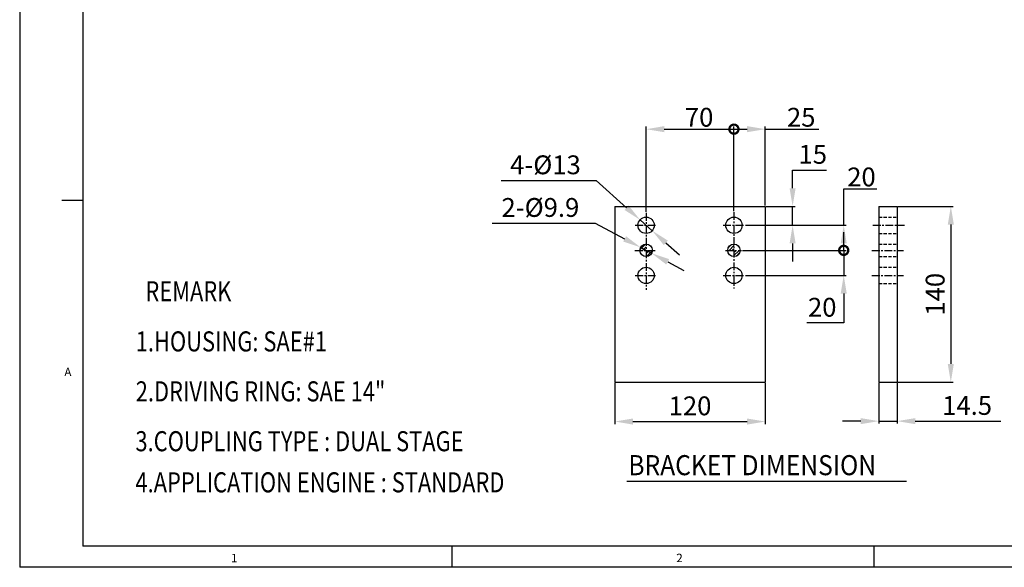
# Model space of a CAD drawing. Units: millimetres. Extents: x 0 to 2715, y -13 to 1938.
# Drawn here: x 0 to 785, y 0 to 436 of the extents above; entities that cross this region are included whole.
import ezdxf

# ---------------------------------------------------------------- set-up
doc = ezdxf.new("R2010")
doc.units = ezdxf.units.MM
doc.header["$LTSCALE"] = 10
doc.header["$MEASUREMENT"] = 0
doc.linetypes.add('CENTER', pattern=[2, 1.25, -0.25, 0.25, -0.25])
doc.linetypes.add('HIDDEN', pattern=[0.375, 0.25, -0.125])
doc.layers.get('0').update_dxf_attribs({"linetype": 'CONTINUOUS'})
doc.layers.get('Defpoints').update_dxf_attribs({"linetype": 'CONTINUOUS'})
for name, color, linetype in [('1', 1, 'CENTER'), ('14', 14, 'CONTINUOUS'), ('3', 3, 'HIDDEN'), ('DIM', 6, 'CONTINUOUS')]:
    doc.layers.add(name, color=color, linetype=linetype)
doc.styles.add('GHS', font='ROMANS.shx', dxfattribs={"bigfont": 'GHS.shx'})
doc.dimstyles.new('A0', dxfattribs={"dimtxt": 6, "dimasz": 5.5, "dimexe": 2, "dimexo": 0.7, "dimgap": 2, "dimtad": 1, "dimtoh": 1, "dimdec": 8, "dimzin": 9, "dimdsep": 46, "dimtxsty": 'Standard', "dimcen": 0, "dimclrd": 2, "dimclre": 2, "dimclrt": 6, "dimadec": 8, "dimazin": 2, "dimtp": 0.02, "dimtfac": 0.65, "dimtdec": 8, "dimtmove": 0, "dimatfit": 3, "dimfxl": 0, "dimtolj": 1, "dimarcsym": 0})

# ---------------------------------------------------------------- blocks, each defined once
blk = doc.blocks.new('*X1')
at = {"color": 0}
for p, q in [((126.81, 203.71), (131.21, 208.11)), ((128.94, 203.18), (131.73, 205.98)), ((197.18, 205.14), (199.78, 207.73)), ((197.88, 203.18), (201.73, 207.04)), ((200.53, 203.18), (201.73, 204.38)), ((131.59, 203.18), (131.73, 203.33)), ((131.73, 200.67), (134.24, 203.18)), ((131.95, 198.24), (136.68, 202.97)), ((201.73, 201.73), (203.18, 203.18)), ((201.73, 199.08), (205.84, 203.18)), ((204.19, 198.89), (206.03, 200.72))]:
    blk.add_line(p, q, dxfattribs=at)
blk = doc.blocks.new('_DotSmall')
at = {"color": 0, "linetype": 'ByBlock', "const_width": 0.5}
blk.add_lwpolyline([(-0.0625, 0, 1), (0.0625, 0, 1)], format="xyb", close=True, dxfattribs=at)
blk = doc.blocks.new('*D20')
at = {"layer": 'Defpoints', "color": 0, "transparency": 16777216}
for p in [(569.47, 349.16), (569.47, 283.04), (499.47, 282.49)]:
    blk.add_point(p, dxfattribs=at)
at = {"layer": 'DIM', "color": 2, "lineweight": -2, "transparency": 16777216}
for p, q in [((499.47, 283.19), (499.47, 351.16)), ((513.97, 349.16), (569.47, 349.16)), ((569.47, 283.74), (569.47, 351.16))]:
    blk.add_line(p, q, dxfattribs=at)
at = {"layer": 'DIM', "color": 2, "transparency": 16777216}
blk.add_solid([(513.97, 351.58), (513.97, 346.75), (499.47, 349.16)], dxfattribs=at)
at = {"layer": 'DIM', "color": 2, "lineweight": -2, "transparency": 16777216, "xscale": 14.5, "yscale": 14.5, "zscale": 14.5}
blk.add_blockref('_DotSmall', (569.47, 349.16), dxfattribs=at)
at = {"layer": 'DIM', "color": 6, "transparency": 16777216, "insert": (541.72, 358.66), "char_height": 15, "attachment_point": 5, "style": 'GHS'}
blk.add_mtext('\\A1;70', dxfattribs=at)
blk = doc.blocks.new('*D21')
at = {"layer": 'Defpoints', "color": 0, "transparency": 16777216}
for p in [(594.47, 349.16), (569.47, 283.04), (594.47, 287.59)]:
    blk.add_point(p, dxfattribs=at)
at = {"layer": 'DIM', "color": 2, "lineweight": -2, "transparency": 16777216}
for p, q in [((569.47, 283.74), (569.47, 351.16)), ((569.47, 349.16), (579.97, 349.16)), ((594.47, 288.29), (594.47, 351.16)), ((594.47, 349.16), (637.26, 349.16))]:
    blk.add_line(p, q, dxfattribs=at)
at = {"layer": 'DIM', "color": 2, "transparency": 16777216}
blk.add_solid([(579.97, 351.58), (579.97, 346.75), (594.47, 349.16)], dxfattribs=at)
at = {"layer": 'DIM', "color": 2, "lineweight": -2, "transparency": 16777216, "xscale": 14.5, "yscale": 14.5, "zscale": 14.5, "rotation": 180}
blk.add_blockref('_DotSmall', (569.47, 349.16), dxfattribs=at)
at = {"layer": 'DIM', "color": 6, "transparency": 16777216, "insert": (623.11, 358.66), "char_height": 15, "attachment_point": 5, "style": 'GHS'}
blk.add_mtext('\\A1;25', dxfattribs=at)
blk = doc.blocks.new('*D22')
at = {"layer": 'Defpoints', "color": 0, "transparency": 16777216}
for p in [(474.47, 147.59), (594.47, 147.59), (594.47, 116.16)]:
    blk.add_point(p, dxfattribs=at)
at = {"layer": 'DIM', "color": 2, "lineweight": -2, "transparency": 16777216}
for p, q in [((474.47, 146.89), (474.47, 114.16)), ((594.47, 146.89), (594.47, 114.16)), ((488.97, 116.16), (579.97, 116.16))]:
    blk.add_line(p, q, dxfattribs=at)
at = {"layer": 'DIM', "color": 2, "transparency": 16777216}
for points in [[(488.97, 118.57), (488.97, 113.74), (474.47, 116.16)], [(579.97, 118.57), (579.97, 113.74), (594.47, 116.16)]]:
    blk.add_solid(points, dxfattribs=at)
at = {"layer": 'DIM', "color": 6, "transparency": 16777216, "insert": (534.47, 128.66), "char_height": 15, "attachment_point": 5, "style": 'GHS'}
blk.add_mtext('\\A1;120', dxfattribs=at)
blk = doc.blocks.new('*D23')
at = {"layer": 'Defpoints', "color": 0, "transparency": 16777216}
for p in [(594.47, 287.59), (616.26, 287.59), (578.02, 272.59)]:
    blk.add_point(p, dxfattribs=at)
at = {"layer": 'DIM', "color": 2, "lineweight": -2, "transparency": 16777216}
for p, q in [((616.26, 302.09), (616.26, 316.59)), ((616.26, 316.59), (643.4, 316.59)), ((595.17, 287.59), (618.26, 287.59)), ((616.26, 272.59), (616.26, 287.59)), ((578.72, 272.59), (618.26, 272.59)), ((616.26, 258.09), (616.26, 243.59))]:
    blk.add_line(p, q, dxfattribs=at)
at = {"layer": 'DIM', "color": 2, "transparency": 16777216}
for points in [[(613.84, 302.09), (618.67, 302.09), (616.26, 287.59)], [(613.84, 258.09), (618.67, 258.09), (616.26, 272.59)]]:
    blk.add_solid(points, dxfattribs=at)
at = {"layer": 'DIM', "color": 6, "transparency": 16777216, "insert": (632.33, 329.09), "char_height": 15, "attachment_point": 5, "style": 'GHS'}
blk.add_mtext('\\A1;15', dxfattribs=at)
blk = doc.blocks.new('*D24')
at = {"layer": 'Defpoints', "color": 0, "transparency": 16777216}
for p in [(578.02, 272.59), (575.63, 252.59), (657.01, 252.59)]:
    blk.add_point(p, dxfattribs=at)
at = {"layer": 'DIM', "color": 2, "lineweight": -2, "transparency": 16777216}
for p, q in [((657.01, 272.59), (657.01, 301.59)), ((657.01, 301.59), (683.29, 301.59)), ((578.72, 272.59), (659.01, 272.59)), ((576.33, 252.59), (659.01, 252.59)), ((657.01, 252.59), (657.01, 258.09))]:
    blk.add_line(p, q, dxfattribs=at)
at = {"layer": 'DIM', "color": 2, "transparency": 16777216}
blk.add_solid([(654.59, 258.09), (659.42, 258.09), (657.01, 272.59)], dxfattribs=at)
at = {"layer": 'DIM', "color": 2, "lineweight": -2, "transparency": 16777216, "xscale": 14.5, "yscale": 14.5, "zscale": 14.5, "rotation": 270}
blk.add_blockref('_DotSmall', (657.01, 252.59), dxfattribs=at)
at = {"layer": 'DIM', "color": 6, "transparency": 16777216, "insert": (671.15, 311.09), "char_height": 15, "attachment_point": 5, "style": 'GHS'}
blk.add_mtext('\\A1;20', dxfattribs=at)
blk = doc.blocks.new('*D25')
at = {"layer": 'Defpoints', "color": 0, "transparency": 16777216}
for p in [(575.63, 252.59), (578.02, 232.59), (657.01, 232.59)]:
    blk.add_point(p, dxfattribs=at)
at = {"layer": 'DIM', "color": 2, "lineweight": -2, "transparency": 16777216}
for p, q in [((657.01, 252.59), (657.01, 267.09)), ((576.33, 252.59), (659.01, 252.59)), ((657.01, 252.59), (657.01, 232.59)), ((578.72, 232.59), (659.01, 232.59)), ((657.01, 218.09), (657.01, 194.74)), ((657.01, 194.74), (627.72, 194.74))]:
    blk.add_line(p, q, dxfattribs=at)
at = {"layer": 'DIM', "color": 2, "transparency": 16777216}
blk.add_solid([(654.59, 218.09), (659.42, 218.09), (657.01, 232.59)], dxfattribs=at)
at = {"layer": 'DIM', "color": 2, "lineweight": -2, "transparency": 16777216, "xscale": 14.5, "yscale": 14.5, "zscale": 14.5, "rotation": 270}
blk.add_blockref('_DotSmall', (657.01, 252.59), dxfattribs=at)
at = {"layer": 'DIM', "color": 6, "transparency": 16777216, "insert": (639.86, 207.24), "char_height": 15, "attachment_point": 5, "style": 'GHS'}
blk.add_mtext('\\A1;20', dxfattribs=at)
blk = doc.blocks.new('*D26')
at = {"layer": 'Defpoints', "color": 0, "transparency": 16777216}
for p in [(494.62, 276.92), (504.32, 268.26)]:
    blk.add_point(p, dxfattribs=at)
at = {"layer": 'DIM', "color": 2, "lineweight": -2, "transparency": 16777216}
for p, q in [((383.84, 308.25), (459.55, 308.25)), ((459.55, 308.25), (483.81, 286.58)), ((504.32, 268.26), (494.62, 276.92)), ((515.13, 258.6), (525.95, 248.94))]:
    blk.add_line(p, q, dxfattribs=at)
at = {"layer": 'DIM', "color": 2, "transparency": 16777216}
for points in [[(485.42, 288.38), (482.2, 284.78), (494.62, 276.92)], [(516.74, 260.41), (513.52, 256.8), (504.32, 268.26)]]:
    blk.add_solid(points, dxfattribs=at)
at = {"layer": 'DIM', "color": 6, "transparency": 16777216, "insert": (419.19, 320.75), "char_height": 15, "attachment_point": 5, "style": 'GHS'}
blk.add_mtext('\\A1;4-%%C13', dxfattribs=at)
blk = doc.blocks.new('*D27')
at = {"layer": 'Defpoints', "color": 0, "transparency": 16777216}
for p in [(495.1, 254.92), (503.84, 250.27)]:
    blk.add_point(p, dxfattribs=at)
at = {"layer": 'DIM', "color": 2, "lineweight": -2, "transparency": 16777216}
for p, q in [((376.58, 274.27), (458.72, 274.27)), ((458.72, 274.27), (482.3, 261.73)), ((503.84, 250.27), (495.1, 254.92)), ((516.64, 243.46), (529.44, 236.65))]:
    blk.add_line(p, q, dxfattribs=at)
at = {"layer": 'DIM', "color": 2, "transparency": 16777216}
for points in [[(483.44, 263.86), (481.17, 259.59), (495.1, 254.92)], [(517.78, 245.59), (515.51, 241.32), (503.84, 250.27)]]:
    blk.add_solid(points, dxfattribs=at)
at = {"layer": 'DIM', "color": 6, "transparency": 16777216, "insert": (415.15, 286.77), "char_height": 15, "attachment_point": 5, "style": 'GHS'}
blk.add_mtext('\\A1;2-%%C9.9', dxfattribs=at)
blk = doc.blocks.new('*D37')
at = {"layer": 'Defpoints', "color": 0, "transparency": 16777216}
for p in [(685.08, 147.59), (699.58, 147.59), (699.58, 116.48)]:
    blk.add_point(p, dxfattribs=at)
at = {"layer": 'DIM', "color": 2, "lineweight": -2, "transparency": 16777216}
for p, q in [((685.08, 146.89), (685.08, 114.48)), ((699.58, 146.89), (699.58, 114.48)), ((670.58, 116.48), (656.08, 116.48)), ((685.08, 116.48), (699.58, 116.48)), ((714.08, 116.48), (782.15, 116.48))]:
    blk.add_line(p, q, dxfattribs=at)
at = {"layer": 'DIM', "color": 2, "transparency": 16777216}
for points in [[(670.58, 118.9), (670.58, 114.07), (685.08, 116.48)], [(714.08, 118.9), (714.08, 114.07), (699.58, 116.48)]]:
    blk.add_solid(points, dxfattribs=at)
at = {"layer": 'DIM', "color": 6, "transparency": 16777216, "insert": (755.37, 128.98), "char_height": 15, "attachment_point": 5, "style": 'GHS'}
blk.add_mtext('\\A1;14.5', dxfattribs=at)
blk = doc.blocks.new('*D38')
at = {"layer": 'Defpoints', "color": 0, "transparency": 16777216}
for p in [(699.58, 287.59), (699.58, 147.59), (742.4, 147.59)]:
    blk.add_point(p, dxfattribs=at)
at = {"layer": 'DIM', "color": 2, "lineweight": -2, "transparency": 16777216}
for p, q in [((700.28, 287.59), (744.4, 287.59)), ((742.4, 273.09), (742.4, 162.09)), ((700.28, 147.59), (744.4, 147.59))]:
    blk.add_line(p, q, dxfattribs=at)
at = {"layer": 'DIM', "color": 2, "transparency": 16777216}
for points in [[(739.98, 273.09), (744.82, 273.09), (742.4, 287.59)], [(739.98, 162.09), (744.82, 162.09), (742.4, 147.59)]]:
    blk.add_solid(points, dxfattribs=at)
at = {"layer": 'DIM', "color": 6, "transparency": 16777216, "insert": (729.9, 217.59), "char_height": 15, "attachment_point": 5, "rotation": 90, "style": 'GHS'}
blk.add_mtext('\\A1;140', dxfattribs=at)

msp = doc.modelspace()

# ---------------------------------------------------------------- linework, layer by layer
for p, q in [((0, 1930.93593342), (0, 0)), ((50.45999826, 1914.115934), (50.45999826, 16.81999942)), ((33.63999884, 292.66798991), (49.96789055, 292.66798991)), ((474.47139491, 287.59167085), (594.47139491, 287.59167085)), ((474.47139491, 287.59167085), (474.47139491, 147.59167085)), ((594.47139491, 287.59167085), (594.47139491, 147.59167085)), ((685.08002619, 287.59167085), (699.58002619, 287.59167085)), ((685.08002619, 287.59167085), (685.08002619, 147.59167085)), ((699.58002619, 287.59167085), (699.58002619, 147.59167085)), ((474.47139491, 147.59167085), (594.47139491, 147.59167085)), ((685.08002619, 147.59167085), (699.58002619, 147.59167085)), ((685.08002619, 147.59167085), (699.58002619, 147.59167085)), ((483.94991868, 68.66455924), (707.00783466, 68.66455924)), ((2691.1999072, 16.81999942), (50.45999826, 16.81999942)), ((344.80998811, 0), (344.80998811, 16.81999942)), ((681.20997651, 0), (681.20997651, 16.81999942)), ((2708.01990662, 0), (0, 0))]:
    msp.add_line(p, q)
for centre, radius in [((499.47139491, 272.59167085), 6.5), ((569.47139491, 272.59167085), 6.5), ((499.47139491, 252.59167085), 4.95), ((569.47139491, 252.59167085), 4.95), ((499.47139491, 232.59167085), 6.5), ((569.47139491, 232.59167085), 6.5)]:
    msp.add_circle(centre, radius)
at = {"layer": '1', "ltscale": 0.5}
for p, q in [((569.47139491, 283.03672683), (569.47139491, 222.11364934)), ((499.47139491, 282.49277013), (499.47139491, 221.02573731)), ((490.77505222, 272.59167085), (508.01955617, 272.59167085)), ((560.77505222, 272.59167085), (578.01955617, 272.59167085)), ((680.21833706, 272.59167085), (705.52376992, 272.59167085)), ((490.49588652, 252.59167085), (507.45723588, 252.59167085)), ((562.86128832, 252.59167085), (575.62816444, 252.59167085)), ((679.4326823, 252.59167085), (704.57360716, 252.59167085)), ((490.77505222, 232.59167085), (508.01955617, 232.59167085)), ((560.77505222, 232.59167085), (578.01955617, 232.59167085)), ((679.4326823, 232.59167085), (704.57360716, 232.59167085))]:
    msp.add_line(p, q, dxfattribs=at)
at = {"layer": '3'}
for p, q in [((685.08002619, 279.09167085), (699.58002619, 279.09167085)), ((685.08002619, 266.09167085), (699.58002619, 266.09167085)), ((685.08002619, 257.54167085), (699.58002619, 257.54167085)), ((685.08002619, 247.64167085), (699.58002619, 247.64167085)), ((685.08002619, 239.09167085), (699.58002619, 239.09167085)), ((685.08002619, 226.09167085), (699.58002619, 226.09167085))]:
    msp.add_line(p, q, dxfattribs=at)

# ---------------------------------------------------------------- block references
at = {"layer": '14'}
msp.add_blockref('*X1', (367.73946129, 49.40760576), dxfattribs=at)

# ---------------------------------------------------------------- texts
at = {"style": 'GHS'}
for s, width, p in [('REMARK', 0.8, (100.22173923, 211.98511292)), ('1.HOUSING: SAE#1', 0.8, (92.53451303, 172.0169092)), ('2.DRIVING RING: SAE 14"', 0.8, (92.53451303, 132.21383977)), ('3.COUPLING TYPE : DUAL STAGE', 0.8, (92.29140132, 92.48336279)), ('BRACKET DIMENSION', 0.9, (485.29950411, 73.39379001)), ('4.APPLICATION ENGINE : STANDARD', 0.8, (92.29140132, 59.71604067))]:
    msp.add_text(s, height=16, dxfattribs=dict(at, width=width)).set_placement(p)
for s, p in [('A', (35.65839564, 152.38528349)), ('1', (168.52370809, 3.96584903)), ('2', (523.53166351, 4.0962936))]:
    msp.add_text(s, height=6.72799977, dxfattribs=at).set_placement(p)

# ---------------------------------------------------------------- dimensions: what is measured, and where the dimension line sits
at = {"layer": 'DIM'}
for base, p1, p2, override, picture, middle in [((569.4713949106, 349.1626002129), (499.4713949106, 282.4927701293), (569.4713949106, 283.0367268329), {"dimtxt": 15, "dimasz": 14.5, "dimtxsty": 'GHS', "dimblk2": 'DotSmall', "dimsah": 1}, '*D20', (541.7213949106, 358.6626002129)), ((594.4713949106, 349.1626002129), (569.4713949106, 283.0367268329), (594.4713949106, 287.5916708452), {"dimtxt": 15, "dimasz": 14.5, "dimtxsty": 'GHS', "dimblk1": 'DotSmall', "dimsah": 1}, '*D21', (623.1142520534, 358.6626002129)), ((594.4713949106, 116.1565419428), (474.4713949106, 147.5916708452), (594.4713949106, 147.5916708452), {"dimscale": 1, "dimtxt": 15, "dimasz": 14.5, "dimgap": 5, "dimtxsty": 'GHS'}, '*D22', (534.4713949106, 128.6565419428)), ((699.5800261854, 116.4827517767), (685.0800261854, 147.5916708452), (699.5800261854, 147.5916708452), {"dimscale": 1, "dimtxt": 15, "dimasz": 14.5, "dimgap": 5, "dimtxsty": 'GHS'}, '*D37', (755.3657404711, 128.9827517767))]:
    dim = msp.add_linear_dim(base=base, p1=p1, p2=p2, dimstyle='A0', override=override, dxfattribs=at)
    dim.commit()
    dim.dimension.update_dxf_attribs({"geometry": picture, "text_midpoint": middle})
for base, p1, p2, override, picture, middle in [((616.2563533767, 287.5916708452), (578.0195561721, 272.5916708452), (594.4713949106, 287.5916708452), {"dimscale": 1, "dimtxt": 15, "dimasz": 14.5, "dimgap": 5, "dimtxsty": 'GHS', "dimsah": 1}, '*D23', (632.3277819482, 329.0916708452)), ((742.3992295556, 147.5916708452), (699.5800261854, 287.5916708452), (699.5800261854, 147.5916708452), {"dimscale": 1, "dimtxt": 15, "dimasz": 14.5, "dimgap": 5, "dimtxsty": 'GHS'}, '*D38', (729.8992295556, 217.5916708452))]:
    dim = msp.add_linear_dim(base=base, p1=p1, p2=p2, angle=90, dimstyle='A0', override=override, dxfattribs=at)
    dim.commit()
    dim.dimension.update_dxf_attribs({"geometry": picture, "text_midpoint": middle})
for p1, p2, override, picture, middle in [((504.3192396582, 268.2617284319), (494.6235501629, 276.9216132586), {"dimscale": 1, "dimtxt": 15, "dimasz": 14.5, "dimgap": 5, "dimpost": '4-%%C<>', "dimtxsty": 'GHS'}, '*D26', (419.1942379105, 308.246971577)), ((503.841405788, 250.2666966667), (495.1013840331, 254.9166450238), {"dimscale": 1, "dimtxt": 15, "dimasz": 14.5, "dimgap": 5, "dimpost": '2-%%C<>', "dimtxsty": 'GHS'}, '*D27', (415.1484942469, 274.2726512844))]:
    dim = msp.add_diameter_dim_2p(p1=p1, p2=p2, dimstyle='A0', override=override, dxfattribs=at)
    dim.commit()
    dim.dimension.update_dxf_attribs({"geometry": picture, "text_midpoint": middle, "dimtype": 163})
for base, p1, p2, override, picture, middle in [((657.0073026931, 252.5916708452), (578.0195561721, 272.5916708452), (575.628164436, 252.5916708452), {"dimtxt": 15, "dimasz": 14.5, "dimtxsty": 'GHS', "dimblk2": 'DotSmall', "dimsah": 1}, '*D24', (671.1501598359, 301.5916708452)), ((657.0073026931, 232.5916708452), (575.628164436, 252.5916708452), (578.0195561721, 232.5916708452), {"dimscale": 1, "dimtxt": 15, "dimasz": 14.5, "dimgap": 5, "dimtxsty": 'GHS', "dimblk1": 'DotSmall', "dimsah": 1}, '*D25', (639.8644455502, 194.7438137395))]:
    dim = msp.add_linear_dim(base=base, p1=p1, p2=p2, angle=90, dimstyle='A0', override=override, dxfattribs=at)
    dim.commit()
    dim.dimension.update_dxf_attribs({"geometry": picture, "text_midpoint": middle, "dimtype": 160})

doc.saveas('drawing.dxf')
